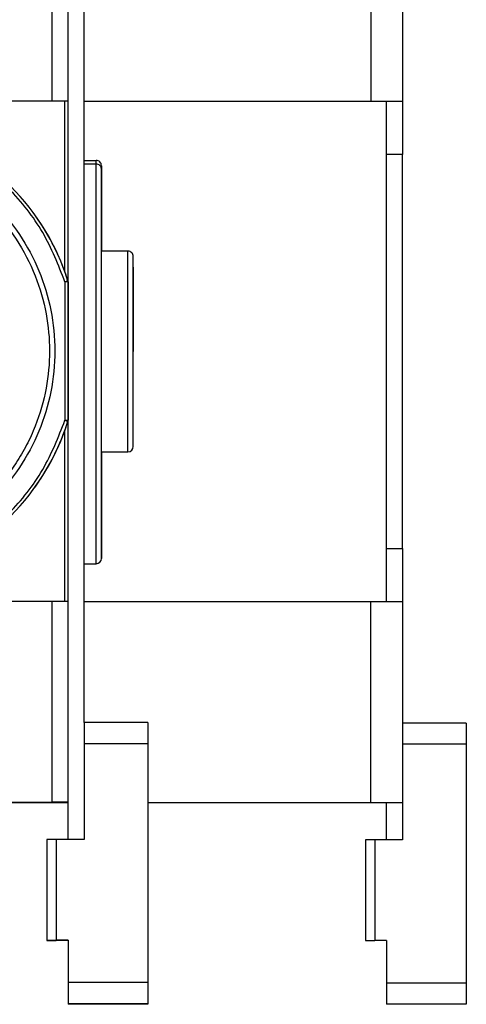
# Model space of a CAD drawing. Units: millimetres. Extents: x 50 to 2082, y 50 to 33210487.
# Drawn here: x 1836 to 1906, y 1000 to 1155 of the extents above; entities that cross this region are included whole.
import ezdxf

# ---------------------------------------------------------------- set-up
doc = ezdxf.new("R2010")
doc.units = ezdxf.units.MM
doc.header["$LTSCALE"] = 5
doc.styles.add('SLDTEXTSTYLE0', font='TXT', dxfattribs={"width": 0.75})
doc.dimstyles.new('SLDDIMSTYLE5', dxfattribs={"dimtxt": 17.5, "dimasz": 16.51, "dimexe": 0, "dimexo": 0.0625, "dimgap": 4.375, "dimtad": 1, "dimdec": 0, "dimlfac": 0.6, "dimrnd": 1e-09, "dimzin": 12, "dimdsep": 46, "dimtxsty": 'SLDTEXTSTYLE0', "dimsah": 1, "dimcen": 0.09, "dimadec": 0, "dimazin": 3, "dimtol": 1, "dimtp": 2, "dimtm": 2, "dimtfac": 1, "dimtdec": 0, "dimtofl": 0, "dimtmove": 0, "dimatfit": 3, "dimfxl": 1, "dimfrac": 2, "dimtolj": 1, "dimarcsym": 0})

# ---------------------------------------------------------------- blocks, each defined once
blk = doc.blocks.new('_D_31')
at = {"color": 7, "linetype": 'Continuous', "lineweight": 0}
for p, q in [((1713.6, 1113.85), (1713.6, 1349.14)), ((1846.1, 1191.3), (1846.1, 1349.14)), ((1713.6, 1344.14), (1846.1, 1344.14))]:
    blk.add_line(p, q, dxfattribs=at)
at = {"color": 7, "linetype": 'Continuous', "lineweight": 18}
for points in [[(1713.6, 1344.14), (1730.11, 1341.6), (1730.11, 1346.68)], [(1846.1, 1344.14), (1829.59, 1346.68), (1829.59, 1341.6)]]:
    blk.add_solid(points, dxfattribs=at)
at = {"color": 7, "linetype": 'Continuous', "lineweight": 18, "char_height": 17.5, "attachment_point": 1, "style": 'SLDTEXTSTYLE0'}
for s, insert in [('±2', (1783.24, 1366.7)), ('80', (1750.81, 1366.7))]:
    blk.add_mtext(s, dxfattribs=dict(at, insert=insert))

msp = doc.modelspace()

# ---------------------------------------------------------------- linework, layer by layer
at = {"color": 7, "linetype": 'Continuous', "lineweight": 25}
for p, q in [((1843.599, 1026.05), (1843.599, 1179.383)), ((1841.099, 1141.966), (1841.099, 1173.55)), ((1891.098, 1173.485), (1891.098, 1141.902)), ((1846.099, 1044.383), (1846.099, 1161.05)), ((1896.098, 1160.985), (1896.098, 1141.902)), ((1841.099, 1141.966), (1723.264, 1141.966)), ((1843.599, 1141.966), (1841.099, 1141.966)), ((1843.098, 1115.137), (1843.098, 1141.966)), ((1843.598, 1113.572), (1843.598, 1141.966)), ((1843.599, 1141.902), (1843.598, 1141.902)), ((1891.098, 1141.902), (1846.099, 1141.902)), ((1896.098, 1141.902), (1891.098, 1141.902)), ((1893.598, 1133.568), (1893.598, 1141.902)), ((1896.098, 1141.902), (1896.098, 1133.568)), ((1843.598, 1138.266), (1843.598, 1138.266)), ((1843.599, 1133.568), (1843.598, 1133.568)), ((1896.098, 1133.568), (1893.598, 1133.568)), ((1893.598, 1071.735), (1893.598, 1133.568)), ((1896.098, 1071.735), (1896.098, 1133.568)), ((1846.099, 1132.666), (1847.996, 1132.666)), ((1847.996, 1132.079), (1846.099, 1132.079)), ((1848.2, 1132.641), (1848.2, 1132.641)), ((1848.829, 1131.833), (1848.829, 1131.833)), ((1848.829, 1130.166), (1848.829, 1130.166)), ((1852.996, 1118.413), (1848.829, 1118.413)), ((1843.098, 1113.572), (1843.098, 1091.868)), ((1843.598, 1113.572), (1843.098, 1113.572)), ((1843.598, 1113.572), (1843.598, 1091.868)), ((1841.466, 1101.065), (1841.466, 1101.065)), ((1843.098, 1091.868), (1843.598, 1091.868)), ((1843.598, 1063.466), (1843.598, 1091.868)), ((1843.098, 1063.466), (1843.098, 1090.303)), ((1848.829, 1086.913), (1852.996, 1086.913)), ((1836.017, 1084.528), (1836.017, 1084.528)), ((1843.598, 1071.735), (1843.599, 1071.735)), ((1893.598, 1071.735), (1896.098, 1071.735)), ((1893.598, 1063.402), (1893.598, 1071.735)), ((1896.098, 1071.735), (1896.098, 1063.402)), ((1846.099, 1069.329), (1847.996, 1069.329)), ((1723.264, 1063.466), (1841.099, 1063.466)), ((1841.099, 1031.883), (1841.099, 1063.466)), ((1841.099, 1063.466), (1843.599, 1063.466)), ((1846.099, 1063.402), (1891.098, 1063.402)), ((1891.098, 1031.818), (1891.098, 1063.402)), ((1891.098, 1063.402), (1896.098, 1063.402)), ((1896.098, 1063.402), (1896.098, 1044.318)), ((1856.099, 1044.383), (1846.099, 1044.383)), ((1856.099, 1044.383), (1856.099, 1041.05)), ((1906.098, 1044.318), (1896.098, 1044.318)), ((1906.098, 1044.318), (1906.098, 1040.985)), ((1856.099, 1041.05), (1846.099, 1041.05)), ((1846.099, 1041.05), (1846.099, 1026.05)), ((1856.099, 1041.05), (1856.099, 1003.55)), ((1896.098, 1040.985), (1896.098, 1025.985)), ((1906.098, 1040.985), (1896.098, 1040.985)), ((1906.098, 1040.985), (1906.098, 1003.485)), ((1725.905, 1031.883), (1841.099, 1031.883)), ((1830.896, 1031.814), (1841.93, 1031.814)), ((1843.599, 1031.883), (1841.099, 1031.883)), ((1842.264, 1031.818), (1843.599, 1031.818)), ((1843.598, 1026.05), (1843.598, 1031.818)), ((1856.099, 1031.818), (1891.098, 1031.818)), ((1891.098, 1031.818), (1896.098, 1031.818)), ((1893.598, 1025.985), (1893.598, 1031.818)), ((1840.265, 1025.985), (1840.265, 1010.152)), ((1840.266, 1026.05), (1840.266, 1010.216)), ((1841.722, 1026.05), (1841.722, 1010.216)), ((1846.099, 1026.05), (1841.722, 1026.05)), ((1890.265, 1025.985), (1890.265, 1010.152)), ((1891.721, 1025.985), (1891.721, 1010.152)), ((1896.098, 1025.985), (1891.721, 1025.985)), ((1841.721, 1010.216), (1841.721, 1010.152)), ((1843.598, 1010.152), (1841.721, 1010.152)), ((1843.599, 1010.216), (1841.722, 1010.216)), ((1843.599, 1010.216), (1843.599, 1003.55)), ((1893.598, 1010.152), (1891.721, 1010.152)), ((1893.598, 1010.152), (1893.598, 1003.485)), ((1856.099, 1003.55), (1843.599, 1003.55)), ((1856.099, 1003.55), (1856.099, 1000.216)), ((1906.098, 1003.485), (1893.598, 1003.485)), ((1906.098, 1003.485), (1906.098, 1000.152)), ((1856.098, 1000.152), (1843.598, 1000.152)), ((1856.099, 1000.216), (1843.599, 1000.216)), ((1856.098, 1000.216), (1856.098, 1000.152)), ((1906.098, 1000.152), (1893.598, 1000.152))]:
    msp.add_line(p, q, dxfattribs=at)
at = {"color": 7, "linetype": 'Continuous', "lineweight": 25, "flags": 128}
for points in [[(1847.996, 1132.079), (1847.996, 1132.214), (1847.996, 1132.333), (1847.996, 1132.434), (1847.996, 1132.517), (1847.996, 1132.582), (1847.996, 1132.629), (1847.996, 1132.657), (1847.996, 1132.666)], [(1847.996, 1069.329), (1847.996, 1069.622), (1847.996, 1070.495), (1847.996, 1071.932), (1847.996, 1073.909), (1847.996, 1076.391), (1847.996, 1079.333), (1847.996, 1082.686), (1847.996, 1086.389), (1847.996, 1090.378), (1847.996, 1094.582), (1847.996, 1098.929), (1847.996, 1103.341), (1847.996, 1107.741), (1847.996, 1112.052), (1847.996, 1116.198), (1847.996, 1120.106), (1847.996, 1123.708), (1847.996, 1126.941), (1847.996, 1129.748), (1847.996, 1132.079)], [(1848.829, 1086.913), (1848.829, 1085.208), (1848.829, 1080.841), (1848.829, 1077.047), (1848.829, 1074.007), (1848.829, 1071.834), (1848.829, 1070.566), (1848.829, 1070.163), (1848.829, 1070.566), (1848.829, 1071.834), (1848.829, 1074.007), (1848.829, 1077.047), (1848.829, 1080.841), (1848.829, 1085.208), (1848.829, 1089.93), (1848.829, 1094.784), (1848.829, 1099.835), (1848.829, 1105.172), (1848.829, 1110.592), (1848.829, 1115.859), (1848.829, 1120.739), (1848.829, 1125.028), (1848.829, 1128.586), (1848.829, 1131.343), (1848.829, 1131.343)], [(1848.829, 1086.913), (1848.829, 1086.175), (1848.829, 1082.013), (1848.829, 1078.395), (1848.829, 1075.495), (1848.829, 1073.423), (1848.829, 1072.214), (1848.829, 1071.829), (1848.829, 1072.214), (1848.829, 1073.423), (1848.829, 1075.495), (1848.829, 1078.395), (1848.829, 1082.013), (1848.829, 1086.175), (1848.829, 1090.674), (1848.829, 1095.296), (1848.829, 1100.102), (1848.829, 1105.179), (1848.829, 1110.331), (1848.829, 1115.334), (1848.829, 1119.963), (1848.829, 1124.024), (1848.829, 1127.383), (1848.829, 1129.976), (1848.829, 1129.976)], [(1853.829, 1089.413), (1853.829, 1090.343), (1853.829, 1091.573), (1853.829, 1093.294), (1853.829, 1095.412), (1853.829, 1097.786), (1853.829, 1102.663), (1853.829, 1107.54), (1853.829, 1109.913), (1853.829, 1112.032), (1853.829, 1113.753), (1853.829, 1114.982), (1853.829, 1115.913), (1853.829, 1114.982), (1853.829, 1113.753), (1853.829, 1112.032), (1853.829, 1109.913), (1853.829, 1107.54), (1853.829, 1102.663), (1853.829, 1102.663)], [(1841.93, 1031.814), (1842.255, 1031.846), (1842.405, 1031.883)]]:
    msp.add_lwpolyline(points, dxfattribs=at)
at = {"color": 7, "linetype": 'Continuous', "lineweight": 25}
for centre, radius, start, end in [((1808.598, 1102.72), 36.667, 17.46089, 72.24579), ((1808.598, 1102.72), 36.667, 17.4609, 35.36501), ((1852.996, 1117.579), 0.833, 360, 90.01934), ((1843.098, 1113.572), 0.5, 0.00006, 17.4609), ((1808.598, 1102.72), 36.667, 287.75421, 342.5391), ((1808.598, 1102.72), 36.667, 324.37194, 342.5391), ((1843.098, 1091.868), 0.5, 342.53911, 359.99994), ((1852.996, 1087.746), 0.833, 270.02059, 0), ((1847.996, 1070.163), 0.833, 270, 0)]:
    msp.add_arc(centre, radius, start, end, dxfattribs=at)
for points, knots in [([(1843.598, 1140.323), (1843.598, 1140.508), (1843.598, 1140.775), (1843.598, 1141.186), (1843.598, 1141.384), (1843.598, 1141.481)], [0, 0, 0, 0, 0.53580319, 0.772822, 1, 1, 1, 1]), ([(1843.598, 1140.148), (1843.598, 1140.156), (1843.598, 1140.173), (1843.598, 1140.272), (1843.598, 1140.323)], [0, 0, 0, 0, 0.4814845, 1, 1, 1, 1]), ([(1843.598, 1138.091), (1843.598, 1138.142), (1843.598, 1138.24), (1843.598, 1138.258), (1843.598, 1138.266)], [0, 0, 0, 0, 0.5192463, 1, 1, 1, 1]), ([(1843.098, 1113.572), (1842.061, 1116.225), (1839.957, 1121.607), (1834.458, 1128.448), (1827.646, 1133.982), (1822.274, 1136.113), (1819.627, 1137.164)], [0, 0, 0, 0, 0.2463943, 0.5, 0.7536057, 1, 1, 1, 1]), ([(1843.598, 1136.933), (1843.598, 1137.135), (1843.598, 1137.447), (1843.598, 1137.698), (1843.598, 1137.787)], [0, 0, 0, 0, 0.6450338, 1, 1, 1, 1]), ([(1808.592, 1070.648), (1810.549, 1070.752), (1814.58, 1070.967), (1820.56, 1072.752), (1826.31, 1075.712), (1831.44, 1079.885), (1834.925, 1084.175), (1837.128, 1087.949), (1838.885, 1091.805), (1840.306, 1096.745), (1840.854, 1102.732), (1840.305, 1108.72), (1838.586, 1114.699), (1835.607, 1120.449), (1831.44, 1125.58), (1827.148, 1129.065), (1823.375, 1131.268), (1819.518, 1133.025), (1814.578, 1134.446), (1808.591, 1134.994), (1802.603, 1134.445), (1796.624, 1132.726), (1790.874, 1129.747), (1785.743, 1125.58), (1782.259, 1121.288), (1780.055, 1117.515), (1778.299, 1113.658), (1776.878, 1108.718), (1776.329, 1102.731), (1776.878, 1096.743), (1778.597, 1090.764), (1781.577, 1085.014), (1785.743, 1079.883), (1790.035, 1076.399), (1793.809, 1074.194), (1797.665, 1072.446), (1802.605, 1070.965), (1806.636, 1070.752), (1808.592, 1070.648)], [0, 0, 0, 0, 0.0291242, 0.0599929, 0.092145, 0.1249794, 0.1578137, 0.1739082, 0.1900071, 0.2208758, 0.25, 0.2791242, 0.3099929, 0.342145, 0.3749794, 0.4078137, 0.4239082, 0.4400071, 0.4708758, 0.5, 0.5291242, 0.5599929, 0.592145, 0.6249794, 0.6578137, 0.6739082, 0.6900071, 0.7208758, 0.75, 0.7791242, 0.8099929, 0.842145, 0.8749794, 0.9078137, 0.9239082, 0.9400071, 0.9708758, 1, 1, 1, 1]), ([(1848.829, 1131.343), (1848.829, 1130.472), (1848.829, 1128.692), (1848.829, 1125.07), (1848.829, 1121.613), (1848.829, 1119.2), (1848.829, 1118.413)], [0, 0, 0, 0, 0.27522117, 0.56207144, 0.85723421, 1, 1, 1, 1]), ([(1848.829, 1129.976), (1848.829, 1129.157), (1848.829, 1127.486), (1848.829, 1124.06), (1848.829, 1120.997), (1848.829, 1118.936), (1848.829, 1118.413)], [0, 0, 0, 0, 0.2873643, 0.5869384, 0.8952435, 1, 1, 1, 1]), ([(1853.829, 1087.746), (1853.829, 1087.945), (1853.829, 1088.252), (1853.829, 1090.112), (1853.829, 1092.037), (1853.829, 1094.427), (1853.829, 1097.9), (1853.829, 1102.663), (1853.829, 1107.426), (1853.829, 1110.899), (1853.829, 1113.288), (1853.829, 1115.214), (1853.829, 1117.074), (1853.829, 1117.38), (1853.829, 1117.579)], [0, 0, 0, 0, 0.11972842, 0.18418033, 0.25, 0.31581967, 0.38027158, 0.5, 0.61972842, 0.68418033, 0.75, 0.81581967, 0.88027158, 1, 1, 1, 1]), ([(1843.575, 1113.722), (1843.568, 1113.72), (1843.554, 1113.715), (1843.443, 1113.68), (1843.286, 1113.631), (1843.161, 1113.592), (1843.098, 1113.572)], [0, 0, 0, 0, 0.25, 0.5000001, 0.7500001, 1, 1, 1, 1]), ([(1843.598, 1101.481), (1843.598, 1101.463), (1843.598, 1101.436), (1843.598, 1101.27), (1843.598, 1101.098), (1843.598, 1100.885), (1843.598, 1100.575), (1843.598, 1100.316), (1843.598, 1100.148)], [0, 0, 0, 0, 0.239443, 0.3695074, 0.4999998, 0.6300645, 0.760557, 1, 1, 1, 1]), ([(1819.627, 1068.276), (1822.274, 1069.326), (1827.646, 1071.458), (1834.458, 1076.992), (1839.957, 1083.833), (1842.061, 1089.215), (1843.098, 1091.868)], [0, 0, 0, 0, 0.24639433, 0.5, 0.75360567, 1, 1, 1, 1]), ([(1843.598, 1067.51), (1843.598, 1067.598), (1843.598, 1067.771), (1843.598, 1068.07), (1843.598, 1068.268), (1843.598, 1068.363)], [0, 0, 0, 0, 0.3534585, 0.6916142, 1, 1, 1, 1]), ([(1843.598, 1067.03), (1843.598, 1067.038), (1843.598, 1067.055), (1843.598, 1067.154), (1843.598, 1067.205)], [0, 0, 0, 0, 0.48077, 1, 1, 1, 1]), ([(1843.598, 1064.973), (1843.598, 1065.024), (1843.598, 1065.122), (1843.598, 1065.14), (1843.598, 1065.148)], [0, 0, 0, 0, 0.5185147, 1, 1, 1, 1]), ([(1843.598, 1063.815), (1843.598, 1063.916), (1843.598, 1064.13), (1843.598, 1064.44), (1843.598, 1064.617), (1843.598, 1064.704)], [0, 0, 0, 0, 0.3158962, 0.6685275, 1, 1, 1, 1])]:
    msp.add_open_spline(points, degree=3, knots=knots, dxfattribs=at)
for points in [[(1808.593, 1069.815), (1810.747, 1069.938), (1815.056, 1070.183), (1821.27, 1072.14), (1826.998, 1075.182), (1832.018, 1079.308), (1836.138, 1084.327), (1839.199, 1090.055), (1841.084, 1096.269), (1841.721, 1102.732), (1841.084, 1109.196), (1839.198, 1115.41), (1836.137, 1121.138), (1832.017, 1126.158), (1826.996, 1130.278), (1821.269, 1133.339), (1815.054, 1135.224), (1808.591, 1135.86), (1802.128, 1135.224), (1795.913, 1133.338), (1790.186, 1130.277), (1785.166, 1126.157), (1781.046, 1121.136), (1777.984, 1115.409), (1776.099, 1109.194), (1775.463, 1102.731), (1776.1, 1096.268), (1777.985, 1090.053), (1781.047, 1084.325), (1785.167, 1079.307), (1790.187, 1075.181), (1795.915, 1072.139), (1802.129, 1070.182), (1806.438, 1069.937), (1808.593, 1069.815)], [(1848.829, 1131.833), (1848.817, 1131.942), (1848.792, 1132.16), (1848.599, 1132.436), (1848.323, 1132.629), (1848.105, 1132.654), (1847.996, 1132.666)], [(1848.829, 1131.833), (1848.817, 1131.942), (1848.792, 1132.16), (1848.599, 1132.436), (1848.323, 1132.629), (1848.105, 1132.654), (1847.996, 1132.666)], [(1848.829, 1131.343), (1848.817, 1131.44), (1848.792, 1131.632), (1848.599, 1131.875), (1848.323, 1132.045), (1848.105, 1132.068), (1847.996, 1132.079)], [(1848.829, 1131.833), (1848.829, 1131.812), (1848.829, 1131.769), (1848.829, 1131.485), (1848.829, 1131.343)], [(1848.829, 1131.833), (1848.829, 1131.812), (1848.829, 1131.769), (1848.829, 1131.485), (1848.829, 1131.343)], [(1848.829, 1129.976), (1848.829, 1130.031), (1848.829, 1130.142), (1848.829, 1130.158), (1848.829, 1130.166)], [(1848.829, 1130.166), (1848.829, 1130.158), (1848.829, 1130.142), (1848.829, 1130.031), (1848.829, 1129.976)], [(1852.996, 1086.913), (1852.996, 1086.971), (1852.996, 1087.089), (1852.996, 1088.025), (1852.996, 1089.481), (1852.996, 1091.455), (1852.996, 1093.856), (1852.996, 1096.597), (1852.996, 1099.57), (1852.996, 1102.663), (1852.996, 1105.755), (1852.996, 1108.729), (1852.996, 1111.47), (1852.996, 1113.871), (1852.996, 1115.845), (1852.996, 1117.3), (1852.996, 1118.237), (1852.996, 1118.354), (1852.996, 1118.413)], [(1843.098, 1091.868), (1843.161, 1091.848), (1843.286, 1091.809), (1843.443, 1091.759), (1843.554, 1091.725), (1843.568, 1091.72), (1843.575, 1091.718)], [(1846.099, 1044.383), (1846.099, 1044.333), (1846.099, 1044.233), (1846.099, 1043.462), (1846.099, 1042.36), (1846.099, 1041.486), (1846.099, 1041.05)], [(1896.098, 1044.318), (1896.098, 1044.268), (1896.098, 1044.168), (1896.098, 1043.397), (1896.098, 1042.295), (1896.098, 1041.422), (1896.098, 1040.985)], [(1841.722, 1026.05), (1841.525, 1026.05), (1841.132, 1026.05), (1840.657, 1026.05), (1840.329, 1026.05), (1840.287, 1026.05), (1840.266, 1026.05)], [(1891.721, 1025.985), (1891.525, 1025.985), (1891.132, 1025.985), (1890.656, 1025.985), (1890.328, 1025.985), (1890.286, 1025.985), (1890.265, 1025.985)], [(1840.265, 1010.152), (1840.286, 1010.152), (1840.328, 1010.152), (1840.656, 1010.152), (1841.132, 1010.152), (1841.525, 1010.152), (1841.721, 1010.152)], [(1840.266, 1010.216), (1840.287, 1010.216), (1840.329, 1010.216), (1840.657, 1010.216), (1841.132, 1010.216), (1841.525, 1010.216), (1841.722, 1010.216)], [(1890.265, 1010.152), (1890.286, 1010.152), (1890.328, 1010.152), (1890.656, 1010.152), (1891.132, 1010.152), (1891.525, 1010.152), (1891.721, 1010.152)], [(1843.598, 1003.485), (1843.598, 1003.048), (1843.598, 1002.175), (1843.598, 1001.073), (1843.598, 1000.302), (1843.598, 1000.202), (1843.598, 1000.152)], [(1843.599, 1003.55), (1843.599, 1003.113), (1843.599, 1002.239), (1843.599, 1001.137), (1843.599, 1000.367), (1843.599, 1000.266), (1843.599, 1000.216)], [(1893.598, 1003.485), (1893.598, 1003.048), (1893.598, 1002.175), (1893.598, 1001.073), (1893.598, 1000.302), (1893.598, 1000.202), (1893.598, 1000.152)]]:
    msp.add_open_spline(points, degree=3, dxfattribs=at)

# ---------------------------------------------------------------- dimensions: what is measured, and where the dimension line sits
at = {"color": 7, "linetype": 'Continuous', "lineweight": 18}
dim = msp.add_linear_dim(base=(1846.099, 1344.138), p1=(1713.597, 1108.853), p2=(1846.099, 1186.3), dimstyle='SLDDIMSTYLE5', dxfattribs=at)
dim.commit()
dim.dimension.update_dxf_attribs({"geometry": '_D_31', "text_midpoint": (1779.848, 1344.138), "dimtype": 160})

doc.saveas('drawing.dxf')
